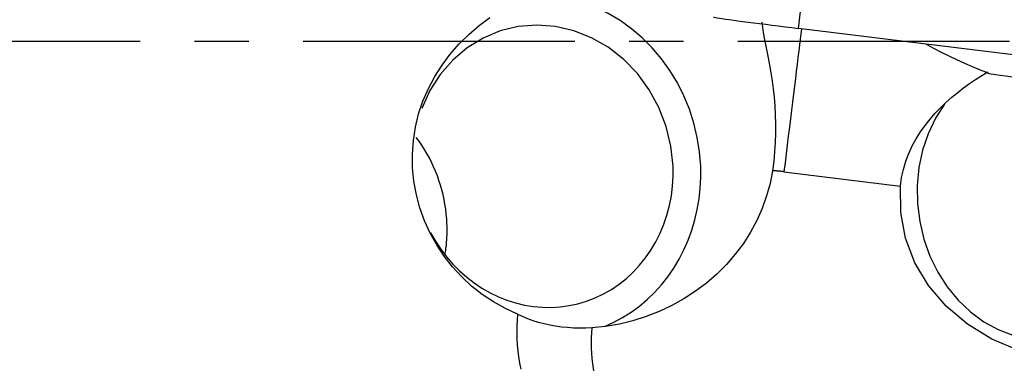
# Model space of a CAD drawing. Extents: x -92 to 199, y -73 to 83.
# Drawn here: x 161 to 173, y -4 to 0 of the extents above; entities that cross this region are included whole.
import ezdxf

# ---------------------------------------------------------------- set-up
doc = ezdxf.new("R2010")
doc.units = 0
doc.header["$MEASUREMENT"] = 0
doc.linetypes.add('CENTER', pattern=[5.059896, 3.162435, -0.632487, 0.632487, -0.632487])
doc.layers.add('1', color=4, linetype='CONTINUOUS')
doc.layers.add('SK4', color=2, linetype='CENTER')

msp = doc.modelspace()

# ---------------------------------------------------------------- linework, layer by layer
at = {"layer": '1'}
for p, q in [((170.521294, 0.148273), (170.834776, 2.70672)), ((178.411926, -0.820516), (170.521294, 0.148273)), ((172.717936, -0.368351), (172.717874, -0.368485)), ((170.351447, -1.517835), (171.709569, -1.684581))]:
    msp.add_line(p, q, dxfattribs=at)
for points in [[(169.383295, -1.454391, 0), (169.370015, -1.285857, 0), (169.343627, -1.118534, 0), (169.304321, -0.953624, 0), (169.252379, -0.792312, 0), (169.188174, -0.635758, 0), (169.112168, -0.485086, 0), (169.024907, -0.341378, 0), (168.927017, -0.205668, 0), (168.819203, -0.078931, 0), (168.702239, 0.037923, 0), (168.576964, 0.144055, 0), (168.444281, 0.238701, 0), (168.305141, 0.321181, 0), (168.160545, 0.390903, 0), (168.011531, 0.447367, 0), (167.85917, 0.490165, 0), (167.704558, 0.518991, 0), (167.548805, 0.533637, 0), (167.39303, 0.533999, 0)], [(167.250881, -3.17319, 0), (167.108852, -3.108337, 0), (166.97202, -3.032232, 0), (166.840629, -2.944797, 0), (166.716878, -2.847399, 0), (166.601644, -2.740849, 0), (166.495166, -2.625494, 0), (166.397443, -2.501105, 0), (166.309677, -2.368917, 0), (166.233279, -2.231142, 0), (166.168237, -2.0878, 0), (166.114646, -1.938761, 0), (166.0732, -1.78513, 0), (166.044783, -1.629783, 0), (166.029359, -1.473053, 0), (166.027079, -1.314817, 0), (166.038225, -1.156019, 0), (166.062607, -0.999792, 0), (166.099975, -0.846716, 0), (166.150249, -0.696733, 0), (166.213125, -0.550705, 0), (166.287415, -0.410711, 0), (166.372262, -0.27774, 0), (166.467319, -0.151472, 0), (166.571971, -0.032232, 0), (166.684243, 0.078445, 0), (166.803325, 0.180567, 0), (166.92896, 0.274614, 0)], [(169.531166, 0.280067, 0), (169.539718, 0.278154, 0), (169.554392, 0.275499, 0), (169.575098, 0.272119, 0), (169.601706, 0.268036, 0), (169.63405, 0.263273, 0), (169.671928, 0.257863, 0), (169.715104, 0.251837, 0), (169.763309, 0.245233, 0), (169.816242, 0.238094, 0), (169.873572, 0.230463, 0), (169.934943, 0.222388, 0), (169.999972, 0.213919, 0), (170.068252, 0.205109, 0), (170.139358, 0.196013, 0), (170.212847, 0.186688, 0), (170.288259, 0.177192, 0), (170.365125, 0.167584, 0), (170.442965, 0.157925, 0), (170.521294, 0.148273, 0)], [(169.061727, -1.454391, 0), (169.036943, -1.220194, 0), (168.981659, -0.990788, 0), (168.897006, -0.770864, 0), (168.784714, -0.56492, 0), (168.647082, -0.37717, 0), (168.486923, -0.211453, 0), (168.307514, -0.071158, 0), (168.112525, 0.040844, 0), (167.905943, 0.122262, 0), (167.691994, 0.171433, 0), (167.475054, 0.187349, 0), (167.25956, 0.169685, 0), (167.049921, 0.118803, 0), (166.850423, 0.035743, 0), (166.665147, -0.077795, 0), (166.497884, -0.219491, 0), (166.352054, -0.386444, 0), (166.230639, -0.575241, 0), (166.136124, -0.782021, 0)], [(170.095108, 0.219351, 0), (170.101303, 0.162431, 0), (170.110928, 0.100489, 0), (170.123191, 0.033475, 0), (170.137349, -0.038442, 0), (170.152617, -0.114593, 0), (170.168333, -0.194685, 0), (170.183994, -0.278771, 0), (170.199131, -0.367017, 0), (170.21327, -0.459188, 0), (170.225882, -0.554484, 0), (170.23655, -0.652293, 0), (170.24498, -0.752584, 0), (170.250881, -0.85538, 0), (170.253964, -0.960705, 0), (170.253925, -1.068482, 0), (170.25051, -1.177761, 0), (170.243573, -1.287206, 0), (170.232983, -1.396592, 0), (170.218586, -1.506004, 0)], [(170.556741, 0.143914, 0), (170.549533, 0.086178, 0), (170.541776, 0.023925, 0), (170.53349, -0.042671, 0), (170.524698, -0.113426, 0), (170.515425, -0.188143, 0), (170.505696, -0.266614, 0), (170.495539, -0.348622, 0), (170.484982, -0.433939, 0), (170.474054, -0.522327, 0), (170.462785, -0.613542, 0), (170.451207, -0.707329, 0), (170.439352, -0.803429, 0), (170.427252, -0.901575, 0), (170.414943, -1.001493, 0), (170.402456, -1.102907, 0), (170.389828, -1.205534, 0), (170.377094, -1.30909, 0), (170.364288, -1.413287, 0), (170.351447, -1.517835, 0)], [(172.00632, -0.034141, 0), (172.0936, -0.081932, 0), (172.181973, -0.127747, 0), (172.271287, -0.17176, 0), (172.361389, -0.214148, 0), (172.452124, -0.255087, 0), (172.543401, -0.294683, 0), (172.635284, -0.332862, 0), (172.727862, -0.36952, 0)], [(171.709569, -1.684581, 0), (171.721855, -1.586255, 0), (171.742106, -1.490346, 0), (171.769888, -1.396735, 0), (171.804705, -1.305458, 0), (171.845386, -1.218013, 0), (171.891174, -1.134605, 0), (171.941495, -1.054972, 0), (171.995876, -0.978783, 0), (172.053748, -0.906068, 0), (172.114142, -0.837296, 0), (172.176613, -0.77225, 0), (172.240905, -0.710575, 0), (172.306826, -0.652019, 0), (172.374201, -0.596359, 0), (172.442861, -0.54338, 0), (172.512588, -0.492983, 0), (172.583013, -0.445179, 0), (172.653755, -0.399983, 0), (172.724537, -0.357338, 0)], [(172.717874, -0.368485, 0), (172.741866, -0.37469, 0), (172.813977, -0.386715, 0), (172.932237, -0.40423, 0), (173.093418, -0.426759, 0), (173.293121, -0.453686, 0), (173.525892, -0.484276, 0), (173.785378, -0.517694, 0), (174.064495, -0.553028, 0), (174.355623, -0.589312, 0), (174.650813, -0.625557, 0), (174.942008, -0.660773, 0), (175.221258, -0.693999, 0), (175.48094, -0.724327, 0), (175.713963, -0.750929, 0), (175.913968, -0.77308, 0), (176.075493, -0.790174, 0), (176.194129, -0.801746, 0), (176.266637, -0.807478, 0), (176.291038, -0.807215, 0)], [(172.220411, -0.731454, 0), (172.115436, -0.896458, 0), (172.030011, -1.076664, 0), (171.965526, -1.269138, 0), (171.923032, -1.470743, 0), (171.903223, -1.678193, 0), (171.90642, -1.88811, 0), (171.932572, -2.097073, 0), (171.981252, -2.301678, 0), (172.051667, -2.49859, 0), (172.142671, -2.684602, 0), (172.25278, -2.856682, 0), (172.3802, -3.012028, 0), (172.522856, -3.148108, 0), (172.678422, -3.262705, 0), (172.844365, -3.353952, 0), (173.017981, -3.420362, 0), (173.19644, -3.460853, 0), (173.376836, -3.474765, 0), (173.556229, -3.461873, 0)], [(166.429761, -2.123491, 0), (166.426595, -2.06658, 0), (166.42161, -2.009739, 0), (166.414813, -1.953034, 0), (166.406212, -1.896534, 0), (166.395817, -1.840306, 0), (166.383641, -1.784419, 0), (166.369698, -1.72894, 0), (166.354005, -1.673935, 0), (166.336582, -1.61947, 0), (166.317447, -1.565611, 0), (166.296626, -1.512423, 0), (166.274143, -1.459969, 0), (166.250024, -1.408313, 0), (166.2243, -1.357516, 0), (166.197, -1.30764, 0), (166.168158, -1.258744, 0), (166.137808, -1.210888, 0), (166.105987, -1.164129, 0), (166.072733, -1.118523, 0)], [(167.952297, -3.053526, 0), (168.054486, -3.023299, 0), (168.154137, -2.985244, 0), (168.250752, -2.939549, 0), (168.34385, -2.886444, 0), (168.432964, -2.826192, 0), (168.517652, -2.759095, 0), (168.597489, -2.685488, 0), (168.672079, -2.605737, 0), (168.741048, -2.520241, 0), (168.804052, -2.429426, 0), (168.860778, -2.333746, 0), (168.910941, -2.233677, 0), (168.954292, -2.12972, 0), (168.990615, -2.022393, 0), (169.019728, -1.912232, 0), (169.041485, -1.799786, 0), (169.055779, -1.685617, 0), (169.062537, -1.570293, 0), (169.061727, -1.454391, 0)], [(168.265063, -3.317579, 0), (168.371494, -3.269235, 0), (168.474567, -3.21351, 0), (168.573863, -3.150631, 0), (168.668977, -3.080853, 0), (168.759524, -3.004462, 0), (168.845134, -2.921766, 0), (168.92546, -2.833103, 0), (169.000176, -2.738832, 0), (169.068976, -2.639338, 0), (169.131582, -2.535025, 0), (169.187738, -2.426318, 0), (169.237217, -2.313657, 0), (169.279816, -2.197503, 0), (169.315364, -2.078326, 0), (169.343715, -1.956611, 0), (169.364754, -1.832854, 0), (169.378396, -1.707558, 0), (169.384584, -1.581233, 0), (169.383295, -1.454391, 0)], [(170.218586, -1.506004, 0), (170.190458, -1.654055, 0), (170.150642, -1.800289, 0), (170.099357, -1.943902, 0), (170.036883, -2.084107, 0), (169.963565, -2.220132, 0), (169.879805, -2.351232, 0), (169.786062, -2.476686, 0), (169.682851, -2.595805, 0), (169.57074, -2.707934, 0), (169.450344, -2.81246, 0), (169.322325, -2.908806, 0), (169.187384, -2.996444, 0), (169.046263, -3.074894, 0), (168.899738, -3.143723, 0), (168.748613, -3.202555, 0), (168.593717, -3.251065, 0), (168.435902, -3.288988, 0), (168.276034, -3.316115, 0), (168.114991, -3.332298, 0)], [(170.351447, -1.517835, 0), (170.344476, -1.516991, 0), (170.337502, -1.516172, 0), (170.330526, -1.515378, 0), (170.323546, -1.514608, 0), (170.316564, -1.513862, 0), (170.30958, -1.513141, 0), (170.302593, -1.512445, 0), (170.295603, -1.511773, 0), (170.288612, -1.511126, 0), (170.281618, -1.510503, 0), (170.274621, -1.509905, 0), (170.267623, -1.509331, 0), (170.260623, -1.508782, 0), (170.253621, -1.508257, 0), (170.246617, -1.507757, 0), (170.239612, -1.507282, 0), (170.232604, -1.506831, 0), (170.225596, -1.506405, 0), (170.218586, -1.506004, 0)], [(176.26464, -2.24384, 0), (176.129083, -2.532702, 0), (175.945053, -2.802751, 0), (175.716823, -3.047715, 0), (175.449693, -3.261906, 0), (175.149864, -3.440352, 0), (174.824298, -3.578909, 0), (174.480555, -3.674361, 0), (174.126615, -3.724491, 0), (173.770697, -3.728134, 0), (173.421064, -3.685207, 0), (173.085834, -3.596706, 0), (172.772791, -3.464687, 0), (172.489203, -3.292213, 0), (172.241655, -3.083291, 0), (172.035895, -2.84277, 0), (171.876699, -2.576235, 0), (171.767764, -2.289875, 0), (171.711619, -1.990339, 0), (171.709569, -1.684581, 0)], [(166.406809, -2.485401, 0), (166.409874, -2.466644, 0), (166.412734, -2.447839, 0), (166.415389, -2.42899, 0), (166.417839, -2.4101, 0), (166.420082, -2.39117, 0), (166.42212, -2.372203, 0), (166.423951, -2.353202, 0), (166.425575, -2.33417, 0), (166.426993, -2.31511, 0), (166.428203, -2.296022, 0), (166.429206, -2.276912, 0), (166.430002, -2.25778, 0), (166.430591, -2.23863, 0), (166.430971, -2.219464, 0), (166.431145, -2.200285, 0), (166.43111, -2.181096, 0), (166.430868, -2.161898, 0), (166.430418, -2.142696, 0), (166.429761, -2.123491, 0)], [(166.23932, -2.228023, 0), (166.295522, -2.325833, 0), (166.35765, -2.419511, 0), (166.425412, -2.508614, 0), (166.498484, -2.592719, 0), (166.576522, -2.671428, 0), (166.659154, -2.744367, 0), (166.74599, -2.81119, 0), (166.836617, -2.871581, 0), (166.930606, -2.925254, 0), (167.027511, -2.971954, 0), (167.126874, -3.011459, 0), (167.228222, -3.043583, 0), (167.331075, -3.068173, 0), (167.434947, -3.085112, 0), (167.539343, -3.09432, 0), (167.64377, -3.095754, 0), (167.747733, -3.089407, 0), (167.850738, -3.075309, 0), (167.952297, -3.053526, 0)], [(167.250881, -3.17319, 0), (167.246188, -3.244776, 0), (167.243464, -3.316446, 0), (167.242802, -3.388056, 0), (167.24429, -3.459465, 0), (167.248016, -3.530653, 0), (167.254097, -3.601653, 0), (167.262663, -3.672454, 0), (167.273847, -3.743044, 0), (167.28782, -3.813388, 0)], [(168.114991, -3.332298, 0), (168.044566, -3.335794, 0), (167.973968, -3.336886, 0), (167.903186, -3.335445, 0), (167.832574, -3.331367, 0), (167.763013, -3.324631, 0), (167.694542, -3.315219, 0), (167.627163, -3.303107, 0), (167.560872, -3.288258, 0), (167.495679, -3.270618, 0), (167.431616, -3.250137, 0), (167.369255, -3.226962, 0), (167.308956, -3.20127, 0), (167.250881, -3.17319, 0)], [(168.114991, -3.332298, 0), (168.110798, -3.391677, 0), (168.108375, -3.451155, 0), (168.107724, -3.510678, 0), (168.108844, -3.570195, 0), (168.111735, -3.629652, 0), (168.116395, -3.688996, 0), (168.122818, -3.748176, 0), (168.131001, -3.807138, 0), (168.140935, -3.86583, 0), (168.152611, -3.924201, 0), (168.166019, -3.982199, 0), (168.181148, -4.039772, 0), (168.197983, -4.096869, 0), (168.216511, -4.153439, 0), (168.236714, -4.209434, 0), (168.258575, -4.264802, 0), (168.282074, -4.319495, 0), (168.30719, -4.373464, 0), (168.333902, -4.426663, 0)]]:
    msp.add_polyline3d(points, dxfattribs=at)
at = {"layer": 'SK4'}
msp.add_line((-68, 0), (185, 0), dxfattribs=at)

doc.saveas('drawing.dxf')
